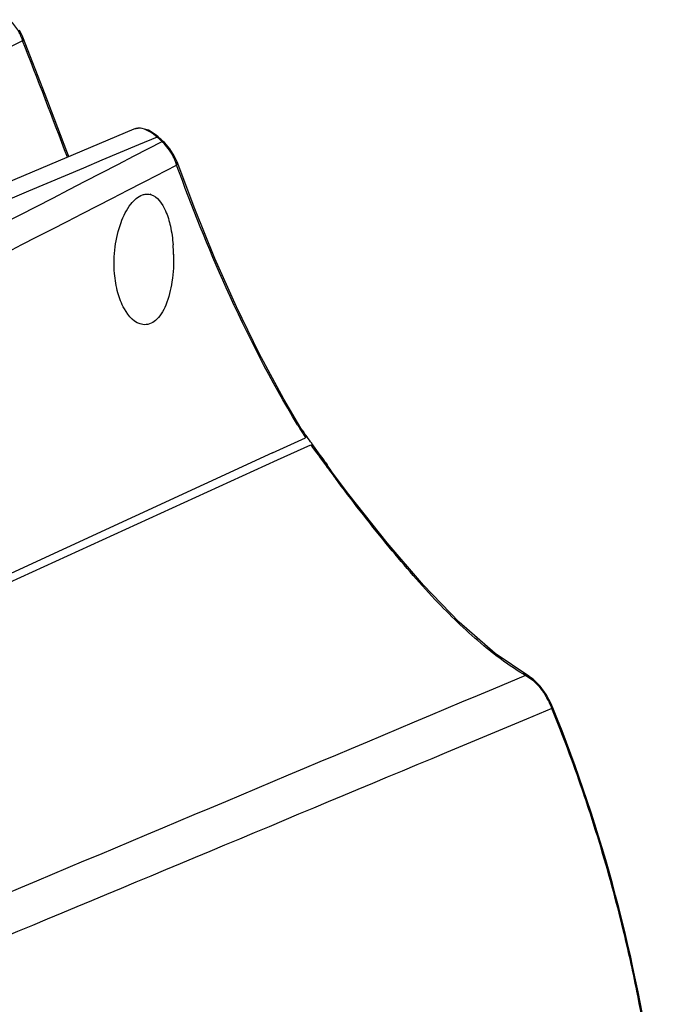
# Model space of a CAD drawing. Units: millimetres. Extents: x 0 to 1655, y 0 to 1163.
# Drawn here: x 1373 to 1414, y 628 to 693 of the extents above; entities that cross this region are included whole.
import ezdxf

# ---------------------------------------------------------------- set-up
doc = ezdxf.new("R2010")
doc.units = ezdxf.units.MM
doc.layers.add('细实线', color=7, linetype='Continuous')

msp = doc.modelspace()

# ---------------------------------------------------------------- linework, layer by layer
at = {"layer": '细实线'}
for p, q in [((1372.975, 691.449), (1372.747, 691.901)), ((1372.956, 691.21), (1356.068, 682.671)), ((1374.427, 687.711), (1372.975, 691.45)), ((1375.856, 683.971), (1374.427, 687.711)), ((1380.233, 685.442), (1367.893, 680.233)), ((1380.235, 685.443), (1380.233, 685.442)), ((1380.673, 685.511), (1380.234, 685.442)), ((1381.194, 685.366), (1380.673, 685.511)), ((1381.702, 685.037), (1381.194, 685.366)), ((1381.827, 684.929), (1381.702, 685.037)), ((1381.786, 684.885), (1381.747, 684.921)), ((1381.857, 684.82), (1381.786, 684.885)), ((1381.827, 684.929), (1381.827, 684.929)), ((1381.936, 684.829), (1381.827, 684.929)), ((1381.966, 684.72), (1381.857, 684.82)), ((1380.256, 683.681), (1382.076, 684.619)), ((1382.076, 684.619), (1381.966, 684.72)), ((1382.226, 684.56), (1382.156, 684.627)), ((1382.58, 684.159), (1382.226, 684.56)), ((1382.877, 683.7), (1382.58, 684.159)), ((1375.978, 683.646), (1375.856, 683.971)), ((1383.055, 683.305), (1382.877, 683.7)), ((1381.004, 682.045), (1383.031, 683.085)), ((1384.213, 680.219), (1383.055, 683.305)), ((1383.055, 683.305), (1383.055, 683.305)), ((1380.82, 681.95), (1381.004, 682.045)), ((1381.211, 681.187), (1381.321, 681.165)), ((1381.301, 681.22), (1381.321, 681.165)), ((1385.537, 676.972), (1384.213, 680.219)), ((1386.937, 673.827), (1385.537, 676.972)), ((1388.431, 670.767), (1386.937, 673.827)), ((1390.035, 667.791), (1388.431, 670.767)), ((1391.316, 665.629), (1390.035, 667.791)), ((1391.227, 665.786), (1391.333, 665.642)), ((1389.302, 664.271), (1391.465, 665.265)), ((1389.632, 663.818), (1391.799, 664.809)), ((1389.302, 664.271), (1361.406, 651.446)), ((1361.698, 651.065), (1389.632, 663.818)), ((1392.758, 663.657), (1392.877, 663.486)), ((1394.301, 661.556), (1392.859, 663.474)), ((1393.599, 662.376), (1393.419, 662.615)), ((1396.794, 658.395), (1394.301, 661.556)), ((1399.175, 655.622), (1396.794, 658.395)), ((1401.513, 653.21), (1399.175, 655.622)), ((1403.863, 651.173), (1401.513, 653.21)), ((1406.06, 649.684), (1403.863, 651.173)), ((1405.846, 649.732), (1403.726, 648.84)), ((1406.058, 649.685), (1406.06, 649.684)), ((1406.352, 649.482), (1406.058, 649.685)), ((1406.805, 649.033), (1406.352, 649.482)), ((1407.199, 648.487), (1406.805, 649.033)), ((1407.531, 647.868), (1407.199, 648.487)), ((1407.58, 647.576), (1405.911, 646.878)), ((1407.643, 647.61), (1407.531, 647.868)), ((1405.911, 646.878), (1400.682, 644.693))]:
    msp.add_line(p, q, dxfattribs=at)
for centre, radius, start, end in [((731.718, 439.881), 688.732, 20.724644, 21.402402), ((1316.353, 613.144), 97.159, 47.36891, 47.54456), ((1379.942, 682.289), 3.159, 46.6767, 47.51492), ((1379.751, 682.092), 3.434, 37.41111, 46.61785), ((1379.765, 682.095), 3.421, 27.11037, 37.50078), ((1380.571, 682.434), 2.545, 14.80832, 18.99228), ((1372.177, 677.009), 10.659, 1.31498, 4.66422), ((1445.942, 699.544), 64.364, 211.29324, 211.83237), ((1444.306, 698.529), 62.44, 211.83322, 212.19107), ((1320.123, 613.022), 88.542, 36.21527, 36.46224), ((1320.05, 612.969), 88.633, 35.86821, 36.21525), ((1568.955, 793.875), 219.186, 216.0751, 216.52185), ((1319.899, 612.86), 88.819, 34.88408, 35.86799), ((1543.26, 774.864), 187.222, 216.52632, 216.83784), ((1319.715, 612.731), 89.044, 34.46033, 34.75047), ((1402.35, 645.471), 5.638, 21.92064, 29.48761), ((1310.582, 608.292), 104.651, 18.9303, 22.04754), ((1312.579, 608.963), 102.619, 7.67661, 22.1232), ((1311.067, 608.458), 104.138, 16.94544, 18.93047), ((1311.794, 608.677), 103.379, 13.67045, 16.94664), ((1312.786, 608.922), 102.357, 11.36816, 13.66895), ((1314.17, 609.188), 100.948, 7.68207, 11.37491)]:
    msp.add_arc(centre, radius, start, end, dxfattribs=at)
for points, knots in [([(1372.763, 691.697), (1372.722, 691.776), (1372.539, 692.1), (1372.301, 692.393), (1372.096, 692.59)], [0, 0, 0, 0, 0.238008, 1, 1, 1, 1]), ([(1372.956, 691.21), (1372.944, 691.25), (1372.893, 691.417), (1372.823, 691.578), (1372.763, 691.697)], [0, 0, 0, 0, 0.236807, 1, 1, 1, 1]), ([(1372.956, 691.21), (1372.965, 691.23), (1372.996, 691.305), (1372.997, 691.394), (1372.975, 691.449)], [0, 0, 0, 0, 0.270704, 1, 1, 1, 1]), ([(1298.058, 688.421), (1303.183, 687.607), (1313.439, 684.869), (1327.921, 677.808), (1341.23, 668.002), (1352.891, 655.811), (1362.497, 641.674), (1369.708, 626.095), (1374.269, 609.633), (1375.443, 598.334), (1375.535, 592.728)], [0, 0, 0, 0, 0.117054, 0.237585, 0.361436, 0.487997, 0.616316, 0.745231, 0.873509, 1, 1, 1, 1]), ([(1375.22, 599.105), (1374.354, 609.659), (1369.178, 630.654), (1355.214, 653.656), (1340.381, 668.663), (1327.875, 677.765), (1314.346, 684.455), (1304.782, 687.2), (1299.99, 688.088)], [0, 0, 0, 0, 0.255208, 0.511599, 0.638012, 0.761838, 0.882553, 1, 1, 1, 1]), ([(1381.747, 684.921), (1381.617, 685.04), (1381.2, 685.37), (1380.576, 685.586), (1380.234, 685.443)], [0, 0, 0, 0, 0.322173, 1, 1, 1, 1]), ([(1381.747, 684.921), (1381.755, 684.925), (1381.779, 684.935), (1381.813, 684.941), (1381.827, 684.929)], [0, 0, 0, 0, 0.351121, 1, 1, 1, 1]), ([(1382.076, 684.619), (1382.085, 684.623), (1382.109, 684.633), (1382.143, 684.639), (1382.156, 684.627)], [0, 0, 0, 0, 0.352237, 1, 1, 1, 1]), ([(1382.977, 683.263), (1382.966, 683.295), (1382.917, 683.428), (1382.859, 683.558), (1382.81, 683.654)], [0, 0, 0, 0, 0.240971, 1, 1, 1, 1]), ([(1383.031, 683.085), (1383.041, 683.103), (1383.071, 683.171), (1383.074, 683.253), (1383.055, 683.305)], [0, 0, 0, 0, 0.272765, 1, 1, 1, 1]), ([(1390.941, 666.112), (1389.193, 668.987), (1386.345, 674.571), (1384.016, 680.374), (1383.031, 683.085)], [0, 0, 0, 0, 0.538498, 1, 1, 1, 1]), ([(1378.966, 676.01), (1378.919, 676.584), (1378.949, 677.716), (1379.312, 679.265), (1379.89, 680.464), (1380.493, 681.037), (1380.801, 681.143)], [0, 0, 0, 0, 0.302757, 0.590197, 0.828447, 1, 1, 1, 1]), ([(1380.801, 681.143), (1380.835, 681.155), (1380.968, 681.193), (1381.11, 681.201), (1381.211, 681.187)], [0, 0, 0, 0, 0.259442, 1, 1, 1, 1]), ([(1381.321, 681.165), (1381.786, 681.038), (1382.319, 680.212), (1382.656, 679.049), (1382.767, 678.284), (1382.8, 677.876)], [0, 0, 0, 0, 0.387155, 0.671478, 1, 1, 1, 1]), ([(1382.833, 677.254), (1382.847, 676.657), (1382.783, 675.53), (1382.475, 674.208), (1382.056, 673.373), (1381.699, 672.936), (1381.279, 672.674), (1380.969, 672.644), (1380.827, 672.663)], [0, 0, 0, 0, 0.327223, 0.616119, 0.735595, 0.836282, 0.921488, 1, 1, 1, 1]), ([(1380.827, 672.663), (1380.301, 672.733), (1379.594, 673.544), (1379.14, 674.772), (1379.001, 675.581), (1378.966, 676.01)], [0, 0, 0, 0, 0.396454, 0.67818, 1, 1, 1, 1]), ([(1391.316, 665.629), (1391.356, 665.566), (1391.414, 665.463), (1391.465, 665.359), (1391.487, 665.275), (1391.465, 665.265)], [0, 0, 0, 0, 0.558363, 0.818797, 1, 1, 1, 1]), ([(1391.799, 664.809), (1391.844, 664.754), (1391.948, 664.656), (1392.119, 664.429), (1392.434, 664.044), (1392.69, 663.703), (1392.859, 663.474)], [0, 0, 0, 0, 0.124445, 0.249674, 0.499848, 1, 1, 1, 1]), ([(1405.846, 649.732), (1404.884, 650.298), (1402.872, 651.772), (1399.918, 654.618), (1396.779, 658.233), (1394.683, 660.934), (1393.599, 662.376)], [0, 0, 0, 0, 0.189226, 0.420548, 0.694163, 1, 1, 1, 1]), ([(1405.846, 649.732), (1405.875, 649.717), (1405.999, 649.653), (1406.115, 649.575), (1406.2, 649.511)], [0, 0, 0, 0, 0.235276, 1, 1, 1, 1]), ([(1406.2, 649.511), (1406.243, 649.479), (1406.421, 649.337), (1406.583, 649.174), (1406.699, 649.042)], [0, 0, 0, 0, 0.232105, 1, 1, 1, 1]), ([(1406.699, 649.042), (1406.749, 648.984), (1406.956, 648.734), (1407.135, 648.462), (1407.257, 648.246)], [0, 0, 0, 0, 0.235588, 1, 1, 1, 1]), ([(1407.58, 647.576), (1407.596, 647.583), (1407.608, 647.595), (1407.645, 647.604), (1407.643, 647.61)], [0, 0, 0, 0, 0.740906, 1, 1, 1, 1]), ([(1377.88, 591.875), (1377.906, 598.642), (1376.506, 612.325), (1372.406, 625.444), (1369.724, 631.776)], [0, 0, 0, 0, 0.495999, 1, 1, 1, 1])]:
    msp.add_open_spline(points, degree=3, knots=knots, dxfattribs=at)
for points in [[(1381.747, 684.921), (1368.92, 679.52), (1356.096, 674.114), (1343.274, 668.703)], [(1346.136, 666.079), (1357.505, 671.954), (1368.879, 677.821), (1380.256, 683.681)], [(1349.164, 665.682), (1359.712, 671.111), (1370.265, 676.533), (1380.82, 681.95)], [(1405.846, 649.732), (1405.918, 649.737), (1405.995, 649.721), (1406.058, 649.685)], [(1403.726, 648.84), (1392.74, 644.218), (1381.753, 639.601), (1370.764, 634.987)], [(1400.682, 644.693), (1390.365, 640.383), (1380.045, 636.077), (1369.724, 631.776)]]:
    msp.add_open_spline(points, degree=3, dxfattribs=at)

doc.saveas('drawing.dxf')
